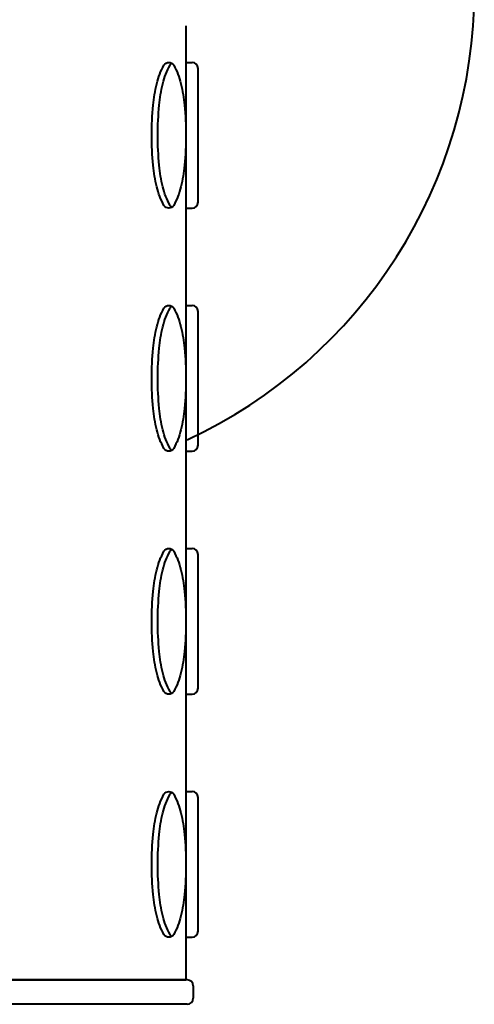
# Model space of a CAD drawing. Units: millimetres. Extents: x 7519 to 9519, y -1040 to 1712.
# Drawn here: x 7882 to 7919, y 560 to 641 of the extents above; entities that cross this region are included whole.
import ezdxf

# ---------------------------------------------------------------- set-up
doc = ezdxf.new("R2010")
doc.units = ezdxf.units.MM
doc.header["$LTSCALE"] = 3
doc.layers.get('0').update_dxf_attribs({"lineweight": 40})

msp = doc.modelspace()

# ---------------------------------------------------------------- linework, layer by layer
at = {"color": 2, "linetype": 'Continuous'}
for p, q in [((7895.11, 640.08), (7895.11, 562.043)), ((7895.11, 637.098), (7895.607, 637.098)), ((7895.11, 637.098), (7895.607, 637.098)), ((7895.11, 637.098), (7895.607, 637.098)), ((7895.11, 637.098), (7895.607, 637.098)), ((7895.11, 637.098), (7895.607, 637.098)), ((7895.11, 637.098), (7895.607, 637.098)), ((7895.11, 637.098), (7895.607, 637.098)), ((7895.11, 637.098), (7895.607, 637.098)), ((7895.11, 637.098), (7895.607, 637.098)), ((7895.11, 637.098), (7895.607, 637.098)), ((7895.11, 637.098), (7895.607, 637.098)), ((7895.11, 637.098), (7895.607, 637.098)), ((7896.104, 625.666), (7896.104, 636.601)), ((7896.104, 625.666), (7896.104, 636.601)), ((7896.104, 625.666), (7896.104, 636.601)), ((7896.104, 625.666), (7896.104, 636.601)), ((7896.104, 625.666), (7896.104, 636.601)), ((7896.104, 625.666), (7896.104, 636.601)), ((7896.104, 625.666), (7896.104, 636.601)), ((7896.104, 625.666), (7896.104, 636.601)), ((7895.11, 625.169), (7895.607, 625.169)), ((7895.11, 625.169), (7895.607, 625.169)), ((7895.11, 625.169), (7895.607, 625.169)), ((7895.11, 625.169), (7895.607, 625.169)), ((7895.11, 625.169), (7895.607, 625.169)), ((7895.11, 625.169), (7895.607, 625.169)), ((7895.11, 625.169), (7895.607, 625.169)), ((7895.11, 625.169), (7895.607, 625.169)), ((7895.11, 625.169), (7895.607, 625.169)), ((7895.11, 625.169), (7895.607, 625.169)), ((7895.11, 625.169), (7895.607, 625.169)), ((7895.11, 625.169), (7895.607, 625.169)), ((7895.11, 617.216), (7895.607, 617.216)), ((7895.11, 617.216), (7895.607, 617.216)), ((7895.11, 617.216), (7895.607, 617.216)), ((7895.11, 617.216), (7895.607, 617.216)), ((7895.11, 617.216), (7895.607, 617.216)), ((7895.11, 617.216), (7895.607, 617.216)), ((7895.11, 617.216), (7895.607, 617.216)), ((7895.11, 617.216), (7895.607, 617.216)), ((7895.11, 617.216), (7895.607, 617.216)), ((7895.11, 617.216), (7895.607, 617.216)), ((7895.11, 617.216), (7895.607, 617.216)), ((7895.11, 617.216), (7895.607, 617.216)), ((7896.104, 605.783), (7896.104, 616.719)), ((7896.104, 605.783), (7896.104, 616.719)), ((7896.104, 605.783), (7896.104, 616.719)), ((7896.104, 605.783), (7896.104, 616.719)), ((7896.104, 605.783), (7896.104, 616.719)), ((7896.104, 605.783), (7896.104, 616.719)), ((7896.104, 605.783), (7896.104, 616.719)), ((7896.104, 605.783), (7896.104, 616.719)), ((7895.11, 605.286), (7895.607, 605.286)), ((7895.11, 605.286), (7895.607, 605.286)), ((7895.11, 605.286), (7895.607, 605.286)), ((7895.11, 605.286), (7895.607, 605.286)), ((7895.11, 605.286), (7895.607, 605.286)), ((7895.11, 605.286), (7895.607, 605.286)), ((7895.11, 605.286), (7895.607, 605.286)), ((7895.11, 605.286), (7895.607, 605.286)), ((7895.11, 605.286), (7895.607, 605.286)), ((7895.11, 605.286), (7895.607, 605.286)), ((7895.11, 605.286), (7895.607, 605.286)), ((7895.11, 605.286), (7895.607, 605.286)), ((7895.11, 597.334), (7895.607, 597.334)), ((7895.11, 597.334), (7895.607, 597.334)), ((7895.11, 597.334), (7895.607, 597.334)), ((7895.11, 597.334), (7895.607, 597.334)), ((7895.11, 597.334), (7895.607, 597.334)), ((7895.11, 597.334), (7895.607, 597.334)), ((7895.11, 597.334), (7895.607, 597.334)), ((7895.11, 597.334), (7895.607, 597.334)), ((7895.11, 597.334), (7895.607, 597.334)), ((7895.11, 597.334), (7895.607, 597.334)), ((7895.11, 597.334), (7895.607, 597.334)), ((7895.11, 597.334), (7895.607, 597.334)), ((7896.104, 585.901), (7896.104, 596.836)), ((7896.104, 585.901), (7896.104, 596.836)), ((7896.104, 585.901), (7896.104, 596.836)), ((7896.104, 585.901), (7896.104, 596.836)), ((7896.104, 585.901), (7896.104, 596.836)), ((7896.104, 585.901), (7896.104, 596.836)), ((7896.104, 585.901), (7896.104, 596.836)), ((7896.104, 585.901), (7896.104, 596.836)), ((7895.11, 585.404), (7895.607, 585.404)), ((7895.11, 585.404), (7895.607, 585.404)), ((7895.11, 585.404), (7895.607, 585.404)), ((7895.11, 585.404), (7895.607, 585.404)), ((7895.11, 585.404), (7895.607, 585.404)), ((7895.11, 585.404), (7895.607, 585.404)), ((7895.11, 585.404), (7895.607, 585.404)), ((7895.11, 585.404), (7895.607, 585.404)), ((7895.11, 585.404), (7895.607, 585.404)), ((7895.11, 585.404), (7895.607, 585.404)), ((7895.11, 585.404), (7895.607, 585.404)), ((7895.11, 585.404), (7895.607, 585.404)), ((7895.11, 577.451), (7895.607, 577.451)), ((7895.11, 577.451), (7895.607, 577.451)), ((7895.11, 577.451), (7895.607, 577.451)), ((7895.11, 577.451), (7895.607, 577.451)), ((7895.11, 577.451), (7895.607, 577.451)), ((7895.11, 577.451), (7895.607, 577.451)), ((7895.11, 577.451), (7895.607, 577.451)), ((7895.11, 577.451), (7895.607, 577.451)), ((7895.11, 577.451), (7895.607, 577.451)), ((7895.11, 577.451), (7895.607, 577.451)), ((7895.11, 577.451), (7895.607, 577.451)), ((7895.11, 577.451), (7895.607, 577.451)), ((7896.104, 566.019), (7896.104, 576.954)), ((7896.104, 566.019), (7896.104, 576.954)), ((7896.104, 566.019), (7896.104, 576.954)), ((7896.104, 566.019), (7896.104, 576.954)), ((7896.104, 566.019), (7896.104, 576.954)), ((7896.104, 566.019), (7896.104, 576.954)), ((7896.104, 566.019), (7896.104, 576.954)), ((7896.104, 566.019), (7896.104, 576.954)), ((7895.11, 565.522), (7895.607, 565.522)), ((7895.11, 565.522), (7895.607, 565.522)), ((7895.11, 565.522), (7895.607, 565.522)), ((7895.11, 565.522), (7895.607, 565.522)), ((7895.11, 565.522), (7895.607, 565.522)), ((7895.11, 565.522), (7895.607, 565.522)), ((7895.11, 565.522), (7895.607, 565.522)), ((7895.11, 565.522), (7895.607, 565.522)), ((7895.11, 565.522), (7895.607, 565.522)), ((7895.11, 565.522), (7895.607, 565.522)), ((7895.11, 565.522), (7895.607, 565.522)), ((7895.11, 565.522), (7895.607, 565.522)), ((7895.21, 562.043), (7861.21, 562.043)), ((7861.31, 562.043), (7895.11, 562.043)), ((7895.71, 561.543), (7895.71, 560.543)), ((7895.21, 560.043), (7861.21, 560.043))]:
    msp.add_line(p, q, dxfattribs=at)
for points in [[(7895.11, 631.133, -0.024236), (7894.991, 628.676, -0.033421), (7894.7, 626.916, -0.071374), (7894.107, 625.4, -0.2701), (7893.71, 625.169, -0.2701), (7893.313, 625.4, -0.071374), (7892.72, 626.916, -0.033421), (7892.429, 628.676, -0.024236), (7892.31, 631.133, -0.024236), (7892.429, 633.59, -0.033421), (7892.72, 635.351, -0.071374), (7893.313, 636.867, -0.2701), (7893.71, 637.098, -0.2701), (7894.107, 636.867, -0.071374), (7894.7, 635.351, -0.033421), (7894.991, 633.59, -0.024236)], [(7895.11, 631.133, -0.024236), (7894.991, 628.676, -0.033421), (7894.7, 626.916, -0.071374), (7894.107, 625.4, -0.2701), (7893.71, 625.169, -0.2701), (7893.313, 625.4, -0.071374), (7892.72, 626.916, -0.033421), (7892.429, 628.676, -0.024236), (7892.31, 631.133, -0.024236), (7892.429, 633.59, -0.033421), (7892.72, 635.351, -0.071374), (7893.313, 636.867, -0.2701), (7893.71, 637.098, -0.2701), (7894.107, 636.867, -0.071374), (7894.7, 635.351, -0.033421), (7894.991, 633.59, -0.024236)], [(7895.11, 631.133, -0.024236), (7894.991, 628.676, -0.033421), (7894.7, 626.916, -0.071374), (7894.107, 625.4, -0.2701), (7893.71, 625.169, -0.2701), (7893.313, 625.4, -0.071374), (7892.72, 626.916, -0.033421), (7892.429, 628.676, -0.024236), (7892.31, 631.133, -0.024236), (7892.429, 633.59, -0.033421), (7892.72, 635.351, -0.071374), (7893.313, 636.867, -0.2701), (7893.71, 637.098, -0.2701), (7894.107, 636.867, -0.071374), (7894.7, 635.351, -0.033421), (7894.991, 633.59, -0.024236)], [(7895.11, 631.133, -0.024236), (7894.991, 628.676, -0.033421), (7894.7, 626.916, -0.071374), (7894.107, 625.4, -0.2701), (7893.71, 625.169, -0.2701), (7893.313, 625.4, -0.071374), (7892.72, 626.916, -0.033421), (7892.429, 628.676, -0.024236), (7892.31, 631.133, -0.024236), (7892.429, 633.59, -0.033421), (7892.72, 635.351, -0.071374), (7893.313, 636.867, -0.2701), (7893.71, 637.098, -0.2701), (7894.107, 636.867, -0.071374), (7894.7, 635.351, -0.033421), (7894.991, 633.59, -0.024236)], [(7895.11, 631.133, -0.024236), (7894.991, 628.676, -0.033421), (7894.7, 626.916, -0.071374), (7894.107, 625.4, -0.2701), (7893.71, 625.169, -0.2701), (7893.313, 625.4, -0.071374), (7892.72, 626.916, -0.033421), (7892.429, 628.676, -0.024236), (7892.31, 631.133, -0.024236), (7892.429, 633.59, -0.033421), (7892.72, 635.351, -0.071374), (7893.313, 636.867, -0.2701), (7893.71, 637.098, -0.2701), (7894.107, 636.867, -0.071374), (7894.7, 635.351, -0.033421), (7894.991, 633.59, -0.024236)], [(7895.11, 631.133, -0.024236), (7894.991, 628.676, -0.033421), (7894.7, 626.916, -0.071374), (7894.107, 625.4, -0.2701), (7893.71, 625.169, -0.2701), (7893.313, 625.4, -0.071374), (7892.72, 626.916, -0.033421), (7892.429, 628.676, -0.024236), (7892.31, 631.133, -0.024236), (7892.429, 633.59, -0.033421), (7892.72, 635.351, -0.071374), (7893.313, 636.867, -0.2701), (7893.71, 637.098, -0.2701), (7894.107, 636.867, -0.071374), (7894.7, 635.351, -0.033421), (7894.991, 633.59, -0.024236)], [(7895.11, 631.133, -0.024236), (7894.991, 628.676, -0.033421), (7894.7, 626.916, -0.071374), (7894.107, 625.4, -0.2701), (7893.71, 625.169, -0.2701), (7893.313, 625.4, -0.071374), (7892.72, 626.916, -0.033421), (7892.429, 628.676, -0.024236), (7892.31, 631.133, -0.024236), (7892.429, 633.59, -0.033421), (7892.72, 635.351, -0.071374), (7893.313, 636.867, -0.2701), (7893.71, 637.098, -0.2701), (7894.107, 636.867, -0.071374), (7894.7, 635.351, -0.033421), (7894.991, 633.59, -0.024236)], [(7895.11, 631.133, -0.024236), (7894.991, 628.676, -0.033421), (7894.7, 626.916, -0.071374), (7894.107, 625.4, -0.2701), (7893.71, 625.169, -0.2701), (7893.313, 625.4, -0.071374), (7892.72, 626.916, -0.033421), (7892.429, 628.676, -0.024236), (7892.31, 631.133, -0.024236), (7892.429, 633.59, -0.033421), (7892.72, 635.351, -0.071374), (7893.313, 636.867, -0.2701), (7893.71, 637.098, -0.2701), (7894.107, 636.867, -0.071374), (7894.7, 635.351, -0.033421), (7894.991, 633.59, -0.024236)], [(7895.11, 611.251, -0.024236), (7894.991, 608.794, -0.033421), (7894.7, 607.033, -0.071374), (7894.107, 605.518, -0.2701), (7893.71, 605.286, -0.2701), (7893.313, 605.518, -0.071374), (7892.72, 607.033, -0.033421), (7892.429, 608.794, -0.024236), (7892.31, 611.251, -0.024236), (7892.429, 613.708, -0.033421), (7892.72, 615.469, -0.071374), (7893.313, 616.985, -0.2701), (7893.71, 617.216, -0.2701), (7894.107, 616.985, -0.071374), (7894.7, 615.469, -0.033421), (7894.991, 613.708, -0.024236)], [(7895.11, 611.251, -0.024236), (7894.991, 608.794, -0.033421), (7894.7, 607.033, -0.071374), (7894.107, 605.518, -0.2701), (7893.71, 605.286, -0.2701), (7893.313, 605.518, -0.071374), (7892.72, 607.033, -0.033421), (7892.429, 608.794, -0.024236), (7892.31, 611.251, -0.024236), (7892.429, 613.708, -0.033421), (7892.72, 615.469, -0.071374), (7893.313, 616.985, -0.2701), (7893.71, 617.216, -0.2701), (7894.107, 616.985, -0.071374), (7894.7, 615.469, -0.033421), (7894.991, 613.708, -0.024236)], [(7895.11, 611.251, -0.024236), (7894.991, 608.794, -0.033421), (7894.7, 607.033, -0.071374), (7894.107, 605.518, -0.2701), (7893.71, 605.286, -0.2701), (7893.313, 605.518, -0.071374), (7892.72, 607.033, -0.033421), (7892.429, 608.794, -0.024236), (7892.31, 611.251, -0.024236), (7892.429, 613.708, -0.033421), (7892.72, 615.469, -0.071374), (7893.313, 616.985, -0.2701), (7893.71, 617.216, -0.2701), (7894.107, 616.985, -0.071374), (7894.7, 615.469, -0.033421), (7894.991, 613.708, -0.024236)], [(7895.11, 611.251, -0.024236), (7894.991, 608.794, -0.033421), (7894.7, 607.033, -0.071374), (7894.107, 605.518, -0.2701), (7893.71, 605.286, -0.2701), (7893.313, 605.518, -0.071374), (7892.72, 607.033, -0.033421), (7892.429, 608.794, -0.024236), (7892.31, 611.251, -0.024236), (7892.429, 613.708, -0.033421), (7892.72, 615.469, -0.071374), (7893.313, 616.985, -0.2701), (7893.71, 617.216, -0.2701), (7894.107, 616.985, -0.071374), (7894.7, 615.469, -0.033421), (7894.991, 613.708, -0.024236)], [(7895.11, 611.251, -0.024236), (7894.991, 608.794, -0.033421), (7894.7, 607.033, -0.071374), (7894.107, 605.518, -0.2701), (7893.71, 605.286, -0.2701), (7893.313, 605.518, -0.071374), (7892.72, 607.033, -0.033421), (7892.429, 608.794, -0.024236), (7892.31, 611.251, -0.024236), (7892.429, 613.708, -0.033421), (7892.72, 615.469, -0.071374), (7893.313, 616.985, -0.2701), (7893.71, 617.216, -0.2701), (7894.107, 616.985, -0.071374), (7894.7, 615.469, -0.033421), (7894.991, 613.708, -0.024236)], [(7895.11, 611.251, -0.024236), (7894.991, 608.794, -0.033421), (7894.7, 607.033, -0.071374), (7894.107, 605.518, -0.2701), (7893.71, 605.286, -0.2701), (7893.313, 605.518, -0.071374), (7892.72, 607.033, -0.033421), (7892.429, 608.794, -0.024236), (7892.31, 611.251, -0.024236), (7892.429, 613.708, -0.033421), (7892.72, 615.469, -0.071374), (7893.313, 616.985, -0.2701), (7893.71, 617.216, -0.2701), (7894.107, 616.985, -0.071374), (7894.7, 615.469, -0.033421), (7894.991, 613.708, -0.024236)], [(7895.11, 611.251, -0.024236), (7894.991, 608.794, -0.033421), (7894.7, 607.033, -0.071374), (7894.107, 605.518, -0.2701), (7893.71, 605.286, -0.2701), (7893.313, 605.518, -0.071374), (7892.72, 607.033, -0.033421), (7892.429, 608.794, -0.024236), (7892.31, 611.251, -0.024236), (7892.429, 613.708, -0.033421), (7892.72, 615.469, -0.071374), (7893.313, 616.985, -0.2701), (7893.71, 617.216, -0.2701), (7894.107, 616.985, -0.071374), (7894.7, 615.469, -0.033421), (7894.991, 613.708, -0.024236)], [(7895.11, 611.251, -0.024236), (7894.991, 608.794, -0.033421), (7894.7, 607.033, -0.071374), (7894.107, 605.518, -0.2701), (7893.71, 605.286, -0.2701), (7893.313, 605.518, -0.071374), (7892.72, 607.033, -0.033421), (7892.429, 608.794, -0.024236), (7892.31, 611.251, -0.024236), (7892.429, 613.708, -0.033421), (7892.72, 615.469, -0.071374), (7893.313, 616.985, -0.2701), (7893.71, 617.216, -0.2701), (7894.107, 616.985, -0.071374), (7894.7, 615.469, -0.033421), (7894.991, 613.708, -0.024236)], [(7895.11, 591.369, -0.024236), (7894.991, 588.912, -0.033421), (7894.7, 587.151, -0.071374), (7894.107, 585.635, -0.2701), (7893.71, 585.404, -0.2701), (7893.313, 585.635, -0.071374), (7892.72, 587.151, -0.033421), (7892.429, 588.912, -0.024236), (7892.31, 591.369, -0.024236), (7892.429, 593.826, -0.033421), (7892.72, 595.587, -0.071374), (7893.313, 597.102, -0.2701), (7893.71, 597.334, -0.2701), (7894.107, 597.102, -0.071374), (7894.7, 595.587, -0.033421), (7894.991, 593.826, -0.024236)], [(7895.11, 591.369, -0.024236), (7894.991, 588.912, -0.033421), (7894.7, 587.151, -0.071374), (7894.107, 585.635, -0.2701), (7893.71, 585.404, -0.2701), (7893.313, 585.635, -0.071374), (7892.72, 587.151, -0.033421), (7892.429, 588.912, -0.024236), (7892.31, 591.369, -0.024236), (7892.429, 593.826, -0.033421), (7892.72, 595.587, -0.071374), (7893.313, 597.102, -0.2701), (7893.71, 597.334, -0.2701), (7894.107, 597.102, -0.071374), (7894.7, 595.587, -0.033421), (7894.991, 593.826, -0.024236)], [(7895.11, 591.369, -0.024236), (7894.991, 588.912, -0.033421), (7894.7, 587.151, -0.071374), (7894.107, 585.635, -0.2701), (7893.71, 585.404, -0.2701), (7893.313, 585.635, -0.071374), (7892.72, 587.151, -0.033421), (7892.429, 588.912, -0.024236), (7892.31, 591.369, -0.024236), (7892.429, 593.826, -0.033421), (7892.72, 595.587, -0.071374), (7893.313, 597.102, -0.2701), (7893.71, 597.334, -0.2701), (7894.107, 597.102, -0.071374), (7894.7, 595.587, -0.033421), (7894.991, 593.826, -0.024236)], [(7895.11, 591.369, -0.024236), (7894.991, 588.912, -0.033421), (7894.7, 587.151, -0.071374), (7894.107, 585.635, -0.2701), (7893.71, 585.404, -0.2701), (7893.313, 585.635, -0.071374), (7892.72, 587.151, -0.033421), (7892.429, 588.912, -0.024236), (7892.31, 591.369, -0.024236), (7892.429, 593.826, -0.033421), (7892.72, 595.587, -0.071374), (7893.313, 597.102, -0.2701), (7893.71, 597.334, -0.2701), (7894.107, 597.102, -0.071374), (7894.7, 595.587, -0.033421), (7894.991, 593.826, -0.024236)], [(7895.11, 591.369, -0.024236), (7894.991, 588.912, -0.033421), (7894.7, 587.151, -0.071374), (7894.107, 585.635, -0.2701), (7893.71, 585.404, -0.2701), (7893.313, 585.635, -0.071374), (7892.72, 587.151, -0.033421), (7892.429, 588.912, -0.024236), (7892.31, 591.369, -0.024236), (7892.429, 593.826, -0.033421), (7892.72, 595.587, -0.071374), (7893.313, 597.102, -0.2701), (7893.71, 597.334, -0.2701), (7894.107, 597.102, -0.071374), (7894.7, 595.587, -0.033421), (7894.991, 593.826, -0.024236)], [(7895.11, 591.369, -0.024236), (7894.991, 588.912, -0.033421), (7894.7, 587.151, -0.071374), (7894.107, 585.635, -0.2701), (7893.71, 585.404, -0.2701), (7893.313, 585.635, -0.071374), (7892.72, 587.151, -0.033421), (7892.429, 588.912, -0.024236), (7892.31, 591.369, -0.024236), (7892.429, 593.826, -0.033421), (7892.72, 595.587, -0.071374), (7893.313, 597.102, -0.2701), (7893.71, 597.334, -0.2701), (7894.107, 597.102, -0.071374), (7894.7, 595.587, -0.033421), (7894.991, 593.826, -0.024236)], [(7895.11, 591.369, -0.024236), (7894.991, 588.912, -0.033421), (7894.7, 587.151, -0.071374), (7894.107, 585.635, -0.2701), (7893.71, 585.404, -0.2701), (7893.313, 585.635, -0.071374), (7892.72, 587.151, -0.033421), (7892.429, 588.912, -0.024236), (7892.31, 591.369, -0.024236), (7892.429, 593.826, -0.033421), (7892.72, 595.587, -0.071374), (7893.313, 597.102, -0.2701), (7893.71, 597.334, -0.2701), (7894.107, 597.102, -0.071374), (7894.7, 595.587, -0.033421), (7894.991, 593.826, -0.024236)], [(7895.11, 591.369, -0.024236), (7894.991, 588.912, -0.033421), (7894.7, 587.151, -0.071374), (7894.107, 585.635, -0.2701), (7893.71, 585.404, -0.2701), (7893.313, 585.635, -0.071374), (7892.72, 587.151, -0.033421), (7892.429, 588.912, -0.024236), (7892.31, 591.369, -0.024236), (7892.429, 593.826, -0.033421), (7892.72, 595.587, -0.071374), (7893.313, 597.102, -0.2701), (7893.71, 597.334, -0.2701), (7894.107, 597.102, -0.071374), (7894.7, 595.587, -0.033421), (7894.991, 593.826, -0.024236)], [(7895.11, 571.487, -0.024236), (7894.991, 569.03, -0.033421), (7894.7, 567.269, -0.071374), (7894.107, 565.753, -0.2701), (7893.71, 565.522, -0.2701), (7893.313, 565.753, -0.071374), (7892.72, 567.269, -0.033421), (7892.429, 569.03, -0.024236), (7892.31, 571.487, -0.024236), (7892.429, 573.944, -0.033421), (7892.72, 575.704, -0.071374), (7893.313, 577.22, -0.2701), (7893.71, 577.451, -0.2701), (7894.107, 577.22, -0.071374), (7894.7, 575.704, -0.033421), (7894.991, 573.944, -0.024236)], [(7895.11, 571.487, -0.024236), (7894.991, 569.03, -0.033421), (7894.7, 567.269, -0.071374), (7894.107, 565.753, -0.2701), (7893.71, 565.522, -0.2701), (7893.313, 565.753, -0.071374), (7892.72, 567.269, -0.033421), (7892.429, 569.03, -0.024236), (7892.31, 571.487, -0.024236), (7892.429, 573.944, -0.033421), (7892.72, 575.704, -0.071374), (7893.313, 577.22, -0.2701), (7893.71, 577.451, -0.2701), (7894.107, 577.22, -0.071374), (7894.7, 575.704, -0.033421), (7894.991, 573.944, -0.024236)], [(7895.11, 571.487, -0.024236), (7894.991, 569.03, -0.033421), (7894.7, 567.269, -0.071374), (7894.107, 565.753, -0.2701), (7893.71, 565.522, -0.2701), (7893.313, 565.753, -0.071374), (7892.72, 567.269, -0.033421), (7892.429, 569.03, -0.024236), (7892.31, 571.487, -0.024236), (7892.429, 573.944, -0.033421), (7892.72, 575.704, -0.071374), (7893.313, 577.22, -0.2701), (7893.71, 577.451, -0.2701), (7894.107, 577.22, -0.071374), (7894.7, 575.704, -0.033421), (7894.991, 573.944, -0.024236)], [(7895.11, 571.487, -0.024236), (7894.991, 569.03, -0.033421), (7894.7, 567.269, -0.071374), (7894.107, 565.753, -0.2701), (7893.71, 565.522, -0.2701), (7893.313, 565.753, -0.071374), (7892.72, 567.269, -0.033421), (7892.429, 569.03, -0.024236), (7892.31, 571.487, -0.024236), (7892.429, 573.944, -0.033421), (7892.72, 575.704, -0.071374), (7893.313, 577.22, -0.2701), (7893.71, 577.451, -0.2701), (7894.107, 577.22, -0.071374), (7894.7, 575.704, -0.033421), (7894.991, 573.944, -0.024236)], [(7895.11, 571.487, -0.024236), (7894.991, 569.03, -0.033421), (7894.7, 567.269, -0.071374), (7894.107, 565.753, -0.2701), (7893.71, 565.522, -0.2701), (7893.313, 565.753, -0.071374), (7892.72, 567.269, -0.033421), (7892.429, 569.03, -0.024236), (7892.31, 571.487, -0.024236), (7892.429, 573.944, -0.033421), (7892.72, 575.704, -0.071374), (7893.313, 577.22, -0.2701), (7893.71, 577.451, -0.2701), (7894.107, 577.22, -0.071374), (7894.7, 575.704, -0.033421), (7894.991, 573.944, -0.024236)], [(7895.11, 571.487, -0.024236), (7894.991, 569.03, -0.033421), (7894.7, 567.269, -0.071374), (7894.107, 565.753, -0.2701), (7893.71, 565.522, -0.2701), (7893.313, 565.753, -0.071374), (7892.72, 567.269, -0.033421), (7892.429, 569.03, -0.024236), (7892.31, 571.487, -0.024236), (7892.429, 573.944, -0.033421), (7892.72, 575.704, -0.071374), (7893.313, 577.22, -0.2701), (7893.71, 577.451, -0.2701), (7894.107, 577.22, -0.071374), (7894.7, 575.704, -0.033421), (7894.991, 573.944, -0.024236)], [(7895.11, 571.487, -0.024236), (7894.991, 569.03, -0.033421), (7894.7, 567.269, -0.071374), (7894.107, 565.753, -0.2701), (7893.71, 565.522, -0.2701), (7893.313, 565.753, -0.071374), (7892.72, 567.269, -0.033421), (7892.429, 569.03, -0.024236), (7892.31, 571.487, -0.024236), (7892.429, 573.944, -0.033421), (7892.72, 575.704, -0.071374), (7893.313, 577.22, -0.2701), (7893.71, 577.451, -0.2701), (7894.107, 577.22, -0.071374), (7894.7, 575.704, -0.033421), (7894.991, 573.944, -0.024236)], [(7895.11, 571.487, -0.024236), (7894.991, 569.03, -0.033421), (7894.7, 567.269, -0.071374), (7894.107, 565.753, -0.2701), (7893.71, 565.522, -0.2701), (7893.313, 565.753, -0.071374), (7892.72, 567.269, -0.033421), (7892.429, 569.03, -0.024236), (7892.31, 571.487, -0.024236), (7892.429, 573.944, -0.033421), (7892.72, 575.704, -0.071374), (7893.313, 577.22, -0.2701), (7893.71, 577.451, -0.2701), (7894.107, 577.22, -0.071374), (7894.7, 575.704, -0.033421), (7894.991, 573.944, -0.024236)]]:
    msp.add_lwpolyline(points, format="xyb", close=True, dxfattribs=at)
for points in [[(7893.958, 625.242, -0.120286), (7893.81, 625.4, -0.071374), (7893.217, 626.916, -0.033421), (7892.926, 628.676, -0.024236), (7892.807, 631.133, -0.024236), (7892.926, 633.59, -0.033421), (7893.217, 635.351, -0.071374), (7893.81, 636.867, -0.120286), (7893.958, 637.024, -0.2701)], [(7893.958, 625.242, -0.120286), (7893.81, 625.4, -0.071374), (7893.217, 626.916, -0.033421), (7892.926, 628.676, -0.024236), (7892.807, 631.133, -0.024236), (7892.926, 633.59, -0.033421), (7893.217, 635.351, -0.071374), (7893.81, 636.867, -0.120286), (7893.958, 637.024, -0.2701)], [(7893.958, 625.242, -0.120286), (7893.81, 625.4, -0.071374), (7893.217, 626.916, -0.033421), (7892.926, 628.676, -0.024236), (7892.807, 631.133, -0.024236), (7892.926, 633.59, -0.033421), (7893.217, 635.351, -0.071374), (7893.81, 636.867, -0.120286), (7893.958, 637.024, -0.2701)], [(7893.958, 625.242, -0.120286), (7893.81, 625.4, -0.071374), (7893.217, 626.916, -0.033421), (7892.926, 628.676, -0.024236), (7892.807, 631.133, -0.024236), (7892.926, 633.59, -0.033421), (7893.217, 635.351, -0.071374), (7893.81, 636.867, -0.120286), (7893.958, 637.024, -0.2701)], [(7893.958, 625.242, -0.120286), (7893.81, 625.4, -0.071374), (7893.217, 626.916, -0.033421), (7892.926, 628.676, -0.024236), (7892.807, 631.133, -0.024236), (7892.926, 633.59, -0.033421), (7893.217, 635.351, -0.071374), (7893.81, 636.867, -0.120286), (7893.958, 637.024, -0.2701)], [(7893.958, 625.242, -0.120286), (7893.81, 625.4, -0.071374), (7893.217, 626.916, -0.033421), (7892.926, 628.676, -0.024236), (7892.807, 631.133, -0.024236), (7892.926, 633.59, -0.033421), (7893.217, 635.351, -0.071374), (7893.81, 636.867, -0.120286), (7893.958, 637.024, -0.2701)], [(7893.958, 625.242, -0.120286), (7893.81, 625.4, -0.071374), (7893.217, 626.916, -0.033421), (7892.926, 628.676, -0.024236), (7892.807, 631.133, -0.024236), (7892.926, 633.59, -0.033421), (7893.217, 635.351, -0.071374), (7893.81, 636.867, -0.120286), (7893.958, 637.024, -0.2701)], [(7893.958, 625.242, -0.120286), (7893.81, 625.4, -0.071374), (7893.217, 626.916, -0.033421), (7892.926, 628.676, -0.024236), (7892.807, 631.133, -0.024236), (7892.926, 633.59, -0.033421), (7893.217, 635.351, -0.071374), (7893.81, 636.867, -0.120286), (7893.958, 637.024, -0.2701)], [(7893.958, 605.36, -0.120286), (7893.81, 605.518, -0.071374), (7893.217, 607.033, -0.033421), (7892.926, 608.794, -0.024236), (7892.807, 611.251, -0.024236), (7892.926, 613.708, -0.033421), (7893.217, 615.469, -0.071374), (7893.81, 616.985, -0.120286), (7893.958, 617.142, -0.2701)], [(7893.958, 605.36, -0.120286), (7893.81, 605.518, -0.071374), (7893.217, 607.033, -0.033421), (7892.926, 608.794, -0.024236), (7892.807, 611.251, -0.024236), (7892.926, 613.708, -0.033421), (7893.217, 615.469, -0.071374), (7893.81, 616.985, -0.120286), (7893.958, 617.142, -0.2701)], [(7893.958, 605.36, -0.120286), (7893.81, 605.518, -0.071374), (7893.217, 607.033, -0.033421), (7892.926, 608.794, -0.024236), (7892.807, 611.251, -0.024236), (7892.926, 613.708, -0.033421), (7893.217, 615.469, -0.071374), (7893.81, 616.985, -0.120286), (7893.958, 617.142, -0.2701)], [(7893.958, 605.36, -0.120286), (7893.81, 605.518, -0.071374), (7893.217, 607.033, -0.033421), (7892.926, 608.794, -0.024236), (7892.807, 611.251, -0.024236), (7892.926, 613.708, -0.033421), (7893.217, 615.469, -0.071374), (7893.81, 616.985, -0.120286), (7893.958, 617.142, -0.2701)], [(7893.958, 605.36, -0.120286), (7893.81, 605.518, -0.071374), (7893.217, 607.033, -0.033421), (7892.926, 608.794, -0.024236), (7892.807, 611.251, -0.024236), (7892.926, 613.708, -0.033421), (7893.217, 615.469, -0.071374), (7893.81, 616.985, -0.120286), (7893.958, 617.142, -0.2701)], [(7893.958, 605.36, -0.120286), (7893.81, 605.518, -0.071374), (7893.217, 607.033, -0.033421), (7892.926, 608.794, -0.024236), (7892.807, 611.251, -0.024236), (7892.926, 613.708, -0.033421), (7893.217, 615.469, -0.071374), (7893.81, 616.985, -0.120286), (7893.958, 617.142, -0.2701)], [(7893.958, 605.36, -0.120286), (7893.81, 605.518, -0.071374), (7893.217, 607.033, -0.033421), (7892.926, 608.794, -0.024236), (7892.807, 611.251, -0.024236), (7892.926, 613.708, -0.033421), (7893.217, 615.469, -0.071374), (7893.81, 616.985, -0.120286), (7893.958, 617.142, -0.2701)], [(7893.958, 605.36, -0.120286), (7893.81, 605.518, -0.071374), (7893.217, 607.033, -0.033421), (7892.926, 608.794, -0.024236), (7892.807, 611.251, -0.024236), (7892.926, 613.708, -0.033421), (7893.217, 615.469, -0.071374), (7893.81, 616.985, -0.120286), (7893.958, 617.142, -0.2701)], [(7893.958, 585.478, -0.120286), (7893.81, 585.635, -0.071374), (7893.217, 587.151, -0.033421), (7892.926, 588.912, -0.024236), (7892.807, 591.369, -0.024236), (7892.926, 593.826, -0.033421), (7893.217, 595.587, -0.071374), (7893.81, 597.102, -0.120286), (7893.958, 597.26, -0.2701)], [(7893.958, 585.478, -0.120286), (7893.81, 585.635, -0.071374), (7893.217, 587.151, -0.033421), (7892.926, 588.912, -0.024236), (7892.807, 591.369, -0.024236), (7892.926, 593.826, -0.033421), (7893.217, 595.587, -0.071374), (7893.81, 597.102, -0.120286), (7893.958, 597.26, -0.2701)], [(7893.958, 585.478, -0.120286), (7893.81, 585.635, -0.071374), (7893.217, 587.151, -0.033421), (7892.926, 588.912, -0.024236), (7892.807, 591.369, -0.024236), (7892.926, 593.826, -0.033421), (7893.217, 595.587, -0.071374), (7893.81, 597.102, -0.120286), (7893.958, 597.26, -0.2701)], [(7893.958, 585.478, -0.120286), (7893.81, 585.635, -0.071374), (7893.217, 587.151, -0.033421), (7892.926, 588.912, -0.024236), (7892.807, 591.369, -0.024236), (7892.926, 593.826, -0.033421), (7893.217, 595.587, -0.071374), (7893.81, 597.102, -0.120286), (7893.958, 597.26, -0.2701)], [(7893.958, 585.478, -0.120286), (7893.81, 585.635, -0.071374), (7893.217, 587.151, -0.033421), (7892.926, 588.912, -0.024236), (7892.807, 591.369, -0.024236), (7892.926, 593.826, -0.033421), (7893.217, 595.587, -0.071374), (7893.81, 597.102, -0.120286), (7893.958, 597.26, -0.2701)], [(7893.958, 585.478, -0.120286), (7893.81, 585.635, -0.071374), (7893.217, 587.151, -0.033421), (7892.926, 588.912, -0.024236), (7892.807, 591.369, -0.024236), (7892.926, 593.826, -0.033421), (7893.217, 595.587, -0.071374), (7893.81, 597.102, -0.120286), (7893.958, 597.26, -0.2701)], [(7893.958, 585.478, -0.120286), (7893.81, 585.635, -0.071374), (7893.217, 587.151, -0.033421), (7892.926, 588.912, -0.024236), (7892.807, 591.369, -0.024236), (7892.926, 593.826, -0.033421), (7893.217, 595.587, -0.071374), (7893.81, 597.102, -0.120286), (7893.958, 597.26, -0.2701)], [(7893.958, 585.478, -0.120286), (7893.81, 585.635, -0.071374), (7893.217, 587.151, -0.033421), (7892.926, 588.912, -0.024236), (7892.807, 591.369, -0.024236), (7892.926, 593.826, -0.033421), (7893.217, 595.587, -0.071374), (7893.81, 597.102, -0.120286), (7893.958, 597.26, -0.2701)], [(7893.958, 565.596, -0.120286), (7893.81, 565.753, -0.071374), (7893.217, 567.269, -0.033421), (7892.926, 569.03, -0.024236), (7892.807, 571.487, -0.024236), (7892.926, 573.944, -0.033421), (7893.217, 575.704, -0.071374), (7893.81, 577.22, -0.120286), (7893.958, 577.378, -0.2701)], [(7893.958, 565.596, -0.120286), (7893.81, 565.753, -0.071374), (7893.217, 567.269, -0.033421), (7892.926, 569.03, -0.024236), (7892.807, 571.487, -0.024236), (7892.926, 573.944, -0.033421), (7893.217, 575.704, -0.071374), (7893.81, 577.22, -0.120286), (7893.958, 577.378, -0.2701)], [(7893.958, 565.596, -0.120286), (7893.81, 565.753, -0.071374), (7893.217, 567.269, -0.033421), (7892.926, 569.03, -0.024236), (7892.807, 571.487, -0.024236), (7892.926, 573.944, -0.033421), (7893.217, 575.704, -0.071374), (7893.81, 577.22, -0.120286), (7893.958, 577.378, -0.2701)], [(7893.958, 565.596, -0.120286), (7893.81, 565.753, -0.071374), (7893.217, 567.269, -0.033421), (7892.926, 569.03, -0.024236), (7892.807, 571.487, -0.024236), (7892.926, 573.944, -0.033421), (7893.217, 575.704, -0.071374), (7893.81, 577.22, -0.120286), (7893.958, 577.378, -0.2701)], [(7893.958, 565.596, -0.120286), (7893.81, 565.753, -0.071374), (7893.217, 567.269, -0.033421), (7892.926, 569.03, -0.024236), (7892.807, 571.487, -0.024236), (7892.926, 573.944, -0.033421), (7893.217, 575.704, -0.071374), (7893.81, 577.22, -0.120286), (7893.958, 577.378, -0.2701)], [(7893.958, 565.596, -0.120286), (7893.81, 565.753, -0.071374), (7893.217, 567.269, -0.033421), (7892.926, 569.03, -0.024236), (7892.807, 571.487, -0.024236), (7892.926, 573.944, -0.033421), (7893.217, 575.704, -0.071374), (7893.81, 577.22, -0.120286), (7893.958, 577.378, -0.2701)], [(7893.958, 565.596, -0.120286), (7893.81, 565.753, -0.071374), (7893.217, 567.269, -0.033421), (7892.926, 569.03, -0.024236), (7892.807, 571.487, -0.024236), (7892.926, 573.944, -0.033421), (7893.217, 575.704, -0.071374), (7893.81, 577.22, -0.120286), (7893.958, 577.378, -0.2701)], [(7893.958, 565.596, -0.120286), (7893.81, 565.753, -0.071374), (7893.217, 567.269, -0.033421), (7892.926, 569.03, -0.024236), (7892.807, 571.487, -0.024236), (7892.926, 573.944, -0.033421), (7893.217, 575.704, -0.071374), (7893.81, 577.22, -0.120286), (7893.958, 577.378, -0.2701)]]:
    msp.add_lwpolyline(points, format="xyb", dxfattribs=at)
for centre, radius, start, end in [((7878.21, 642.988), 40.5, 294.81877, 65.33697), ((7895.607, 636.601), 0.497, 0, 90), ((7895.607, 636.601), 0.497, 0, 90), ((7895.607, 636.601), 0.497, 0, 90), ((7895.607, 636.601), 0.497, 0, 90), ((7895.607, 636.601), 0.497, 0, 90), ((7895.607, 636.601), 0.497, 0, 90), ((7895.607, 636.601), 0.497, 0, 90), ((7895.607, 636.601), 0.497, 0, 90), ((7895.607, 625.666), 0.497, 270, 0), ((7895.607, 625.666), 0.497, 270, 0), ((7895.607, 625.666), 0.497, 270, 0), ((7895.607, 625.666), 0.497, 270, 0), ((7895.607, 625.666), 0.497, 270, 0), ((7895.607, 625.666), 0.497, 270, 0), ((7895.607, 625.666), 0.497, 270, 0), ((7895.607, 625.666), 0.497, 270, 0), ((7895.607, 616.719), 0.497, 0, 90), ((7895.607, 616.719), 0.497, 0, 90), ((7895.607, 616.719), 0.497, 0, 90), ((7895.607, 616.719), 0.497, 0, 90), ((7895.607, 616.719), 0.497, 0, 90), ((7895.607, 616.719), 0.497, 0, 90), ((7895.607, 616.719), 0.497, 0, 90), ((7895.607, 616.719), 0.497, 0, 90), ((7895.607, 605.783), 0.497, 270, 0), ((7895.607, 605.783), 0.497, 270, 0), ((7895.607, 605.783), 0.497, 270, 0), ((7895.607, 605.783), 0.497, 270, 0), ((7895.607, 605.783), 0.497, 270, 0), ((7895.607, 605.783), 0.497, 270, 0), ((7895.607, 605.783), 0.497, 270, 0), ((7895.607, 605.783), 0.497, 270, 0), ((7895.607, 596.836), 0.497, 0, 90), ((7895.607, 596.836), 0.497, 0, 90), ((7895.607, 596.836), 0.497, 0, 90), ((7895.607, 596.836), 0.497, 0, 90), ((7895.607, 596.836), 0.497, 0, 90), ((7895.607, 596.836), 0.497, 0, 90), ((7895.607, 596.836), 0.497, 0, 90), ((7895.607, 596.836), 0.497, 0, 90), ((7895.607, 585.901), 0.497, 270, 0), ((7895.607, 585.901), 0.497, 270, 0), ((7895.607, 585.901), 0.497, 270, 0), ((7895.607, 585.901), 0.497, 270, 0), ((7895.607, 585.901), 0.497, 270, 0), ((7895.607, 585.901), 0.497, 270, 0), ((7895.607, 585.901), 0.497, 270, 0), ((7895.607, 585.901), 0.497, 270, 0), ((7895.607, 576.954), 0.497, 0, 90), ((7895.607, 576.954), 0.497, 0, 90), ((7895.607, 576.954), 0.497, 0, 90), ((7895.607, 576.954), 0.497, 0, 90), ((7895.607, 576.954), 0.497, 0, 90), ((7895.607, 576.954), 0.497, 0, 90), ((7895.607, 576.954), 0.497, 0, 90), ((7895.607, 576.954), 0.497, 0, 90), ((7895.607, 566.019), 0.497, 270, 0), ((7895.607, 566.019), 0.497, 270, 0), ((7895.607, 566.019), 0.497, 270, 0), ((7895.607, 566.019), 0.497, 270, 0), ((7895.607, 566.019), 0.497, 270, 0), ((7895.607, 566.019), 0.497, 270, 0), ((7895.607, 566.019), 0.497, 270, 0), ((7895.607, 566.019), 0.497, 270, 0), ((7895.21, 561.543), 0.5, 0, 90), ((7895.21, 560.543), 0.5, 270, 0)]:
    msp.add_arc(centre, radius, start, end, dxfattribs=at)

doc.saveas('drawing.dxf')
